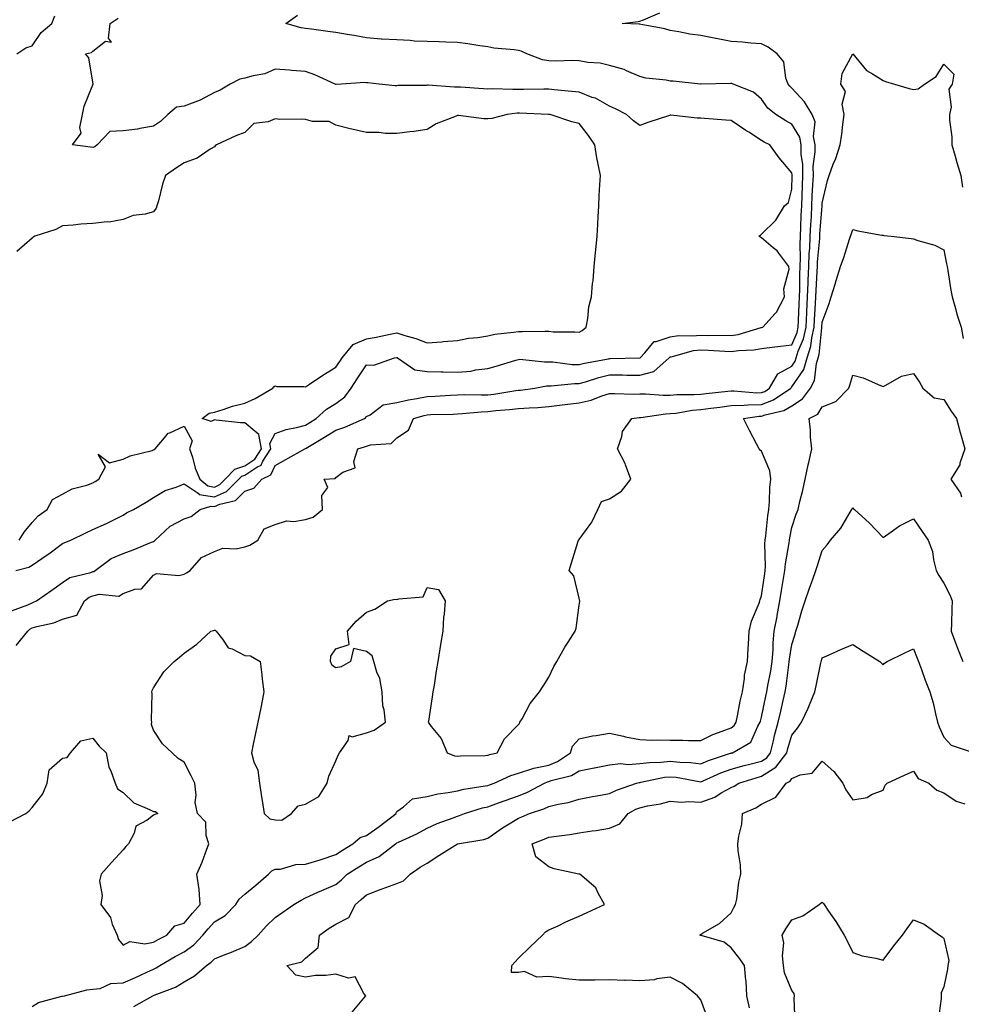
# Model space of a CAD drawing. Units: inches. Extents: x 913043 to 915683, y 7247738 to 7250378.
# Drawn here: x 913204 to 913514, y 7249659 to 7249983 of the extents above; entities that cross this region are included whole.
import ezdxf

# ---------------------------------------------------------------- set-up
doc = ezdxf.new("R2010")
doc.units = ezdxf.units.IN
doc.header["$MEASUREMENT"] = 0
doc.layers.add('Contour_91307247', color=7, linetype='Continuous', true_color=0x64161f)

msp = doc.modelspace()

# ---------------------------------------------------------------- linework, layer by layer
at = {"layer": 'Contour_91307247'}
for points in [[(913202.81, 7249777.16, 3277), (913206.69, 7249781.92, 3277), (913207.34, 7249782.63, 3277), (913208.05, 7249783, 3277), (913209.64, 7249783.5, 3277), (913215.26, 7249784.7, 3277), (913218.05, 7249785.89, 3277), (913222.78, 7249787.19, 3277), (913225.28, 7249791.92, 3277), (913226.87, 7249793.1, 3277), (913228.05, 7249793.56, 3277), (913230.19, 7249794.06, 3277), (913236.56, 7249793.41, 3277), (913238.05, 7249794.3, 3277), (913241.86, 7249795.73, 3277), (913244.09, 7249795.88, 3277), (913248.05, 7249800.34, 3277), (913249.02, 7249800.95, 3277), (913256.4, 7249800.27, 3277), (913258.05, 7249800.67, 3277), (913258.9, 7249801.07, 3277), (913260.05, 7249801.92, 3277), (913263.79, 7249806.18, 3277), (913268.05, 7249808.13, 3277), (913270.77, 7249809.2, 3277), (913275.2, 7249809.07, 3277), (913278.05, 7249809.66, 3277), (913279.7, 7249810.27, 3277), (913282.39, 7249811.92, 3277), (913284.41, 7249815.55, 3277), (913288.05, 7249817.04, 3277), (913291.79, 7249818.18, 3277), (913294.14, 7249818, 3277), (913298.05, 7249818.67, 3277), (913300.55, 7249819.41, 3277), (913303.59, 7249821.92, 3277), (913303.39, 7249826.58, 3277), (913305.33, 7249829.21, 3277), (913304.15, 7249831.92, 3277), (913307.82, 7249832.15, 3277), (913308.05, 7249832.54, 3277), (913310.31, 7249834.19, 3277), (913314.32, 7249835.65, 3277), (913313.89, 7249837.77, 3277), (913315.26, 7249841.92, 3277), (913317.44, 7249842.53, 3277), (913318.05, 7249842.77, 3277), (913319.39, 7249843.26, 3277), (913326.25, 7249843.72, 3277), (913328.05, 7249845.54, 3277), (913331.9, 7249848.07, 3277), (913333.53, 7249851.92, 3277), (913337.04, 7249852.93, 3277), (913338.05, 7249853.13, 3277), (913339.31, 7249853.18, 3277), (913346.59, 7249853.38, 3277), (913348.05, 7249853.44, 3277), (913349.64, 7249853.5, 3277), (913355.85, 7249854.12, 3277), (913358.05, 7249854.2, 3277), (913360.62, 7249854.49, 3277), (913365.15, 7249854.82, 3277), (913368.05, 7249855.17, 3277), (913371.57, 7249855.44, 3277), (913374.47, 7249855.5, 3277), (913378.05, 7249855.81, 3277), (913382.5, 7249856.37, 3277), (913383.46, 7249856.52, 3277), (913388.05, 7249857.07, 3277), (913392.05, 7249857.92, 3277), (913395.48, 7249859.34, 3277), (913398.05, 7249860.11, 3277), (913399.79, 7249860.17, 3277), (913406.03, 7249859.91, 3277), (913408.05, 7249859.97, 3277), (913409.93, 7249860.05, 3277), (913415.66, 7249859.54, 3277), (913418.05, 7249859.61, 3277), (913420.17, 7249859.8, 3277), (913425.9, 7249859.77, 3277), (913428.05, 7249859.94, 3277), (913429.81, 7249860.15, 3277), (913436.99, 7249860.86, 3277), (913438.05, 7249860.98, 3277), (913438.96, 7249861.01, 3277), (913446.52, 7249860.39, 3277), (913448.05, 7249860.43, 3277), (913449.13, 7249860.84, 3277), (913450.73, 7249861.92, 3277), (913453.37, 7249866.6, 3277), (913458.05, 7249869.18, 3277), (913459.15, 7249870.82, 3277), (913459.49, 7249871.92, 3277), (913460.14, 7249874.02, 3277), (913461.88, 7249878.08, 3277), (913462.75, 7249881.92, 3277), (913462.97, 7249886.84, 3277), (913462.98, 7249887, 3277), (913463.21, 7249891.92, 3277), (913463.4, 7249896.58, 3277), (913463.44, 7249897.31, 3277), (913463.64, 7249901.92, 3277), (913463.77, 7249906.2, 3277), (913463.93, 7249907.8, 3277), (913464.08, 7249911.92, 3277), (913464.26, 7249915.71, 3277), (913464.46, 7249918.33, 3277), (913464.64, 7249921.92, 3277), (913464.77, 7249925.2, 3277), (913464.98, 7249928.85, 3277), (913465.11, 7249931.92, 3277), (913465.1, 7249934.88, 3277), (913465.75, 7249939.62, 3277), (913465.73, 7249941.92, 3277), (913465.2, 7249944.76, 3277), (913465.67, 7249949.54, 3277), (913464.77, 7249951.92, 3277), (913462.2, 7249956.07, 3277), (913458.05, 7249960.59, 3277), (913457.34, 7249961.22, 3277), (913456.8, 7249961.92, 3277), (913456.07, 7249963.9, 3277), (913455.37, 7249969.23, 3277), (913453.19, 7249971.92, 3277), (913450.27, 7249974.14, 3277), (913448.05, 7249975.16, 3277), (913444.52, 7249975.45, 3277), (913441.84, 7249975.71, 3277), (913438.05, 7249976.01, 3277), (913433.08, 7249976.95, 3277), (913433.01, 7249976.97, 3277), (913428.05, 7249977.89, 3277), (913424.5, 7249978.37, 3277), (913420.8, 7249979.18, 3277), (913418.05, 7249979.61, 3277), (913416.26, 7249980.13, 3277), (913408.42, 7249981.55, 3277), (913408.05, 7249981.65, 3277), (913407.8, 7249981.67, 3277), (913402.26, 7249981.92, 3277), (913407.46, 7249982.51, 3277), (913408.05, 7249982.62, 3277), (913409.25, 7249983.12, 3277), (913414.61, 7249985.36, 3277)], [(913201.31, 7249788.66, 3278), (913206.7, 7249790.56, 3278), (913208.05, 7249791.28, 3278), (913208.54, 7249791.43, 3278), (913209.49, 7249791.92, 3278), (913214.52, 7249795.45, 3278), (913218.05, 7249797.98, 3278), (913220.43, 7249799.54, 3278), (913227.37, 7249801.24, 3278), (913228.05, 7249801.51, 3278), (913228.39, 7249801.59, 3278), (913228.82, 7249801.92, 3278), (913234.12, 7249805.86, 3278), (913238.05, 7249807.52, 3278), (913241.3, 7249808.68, 3278), (913247.33, 7249811.21, 3278), (913248.05, 7249811.48, 3278), (913248.36, 7249811.61, 3278), (913248.56, 7249811.92, 3278), (913253.54, 7249816.42, 3278), (913258.05, 7249818.93, 3278), (913260.35, 7249819.63, 3278), (913263.39, 7249821.92, 3278), (913266.87, 7249823.1, 3278), (913268.05, 7249822.91, 3278), (913269.84, 7249823.71, 3278), (913275.01, 7249824.97, 3278), (913278.05, 7249827.97, 3278), (913280.99, 7249828.97, 3278), (913283.66, 7249831.92, 3278), (913286.64, 7249833.33, 3278), (913288.05, 7249836.46, 3278), (913291.55, 7249838.42, 3278), (913297.82, 7249841.92, 3278), (913297.98, 7249842, 3278), (913298.05, 7249842.02, 3278), (913298.29, 7249842.16, 3278), (913304.27, 7249845.71, 3278), (913308.05, 7249848.04, 3278), (913310.96, 7249849.01, 3278), (913317.45, 7249851.92, 3278), (913317.81, 7249852.15, 3278), (913318.05, 7249852.52, 3278), (913319.27, 7249853.14, 3278), (913323.61, 7249856.36, 3278), (913328.05, 7249857.16, 3278), (913331.91, 7249858.06, 3278), (913334.6, 7249858.47, 3278), (913338.05, 7249859.18, 3278), (913340.68, 7249859.28, 3278), (913345.71, 7249859.58, 3278), (913348.05, 7249859.68, 3278), (913350.2, 7249859.77, 3278), (913355.77, 7249859.64, 3278), (913358.05, 7249859.73, 3278), (913360.02, 7249859.95, 3278), (913367.24, 7249861.11, 3278), (913368.05, 7249861.21, 3278), (913368.71, 7249861.26, 3278), (913373.51, 7249861.92, 3278), (913377.31, 7249862.66, 3278), (913378.05, 7249862.69, 3278), (913378.81, 7249862.68, 3278), (913386.5, 7249863.47, 3278), (913388.05, 7249863.45, 3278), (913390.15, 7249864.02, 3278), (913394.54, 7249865.43, 3278), (913398.05, 7249866.26, 3278), (913402.36, 7249866.23, 3278), (913403.78, 7249866.19, 3278), (913408.05, 7249866.17, 3278), (913412.61, 7249867.36, 3278), (913417.65, 7249871.92, 3278), (913417.84, 7249872.13, 3278), (913418.05, 7249872.19, 3278), (913418.37, 7249872.24, 3278), (913425.71, 7249874.26, 3278), (913428.05, 7249874.51, 3278), (913430.56, 7249874.43, 3278), (913435.94, 7249874.03, 3278), (913438.05, 7249873.96, 3278), (913440.44, 7249874.31, 3278), (913445.5, 7249874.47, 3278), (913448.05, 7249874.97, 3278), (913451.53, 7249875.4, 3278), (913454.27, 7249875.71, 3278), (913458.05, 7249876.2, 3278), (913459.76, 7249880.21, 3278), (913460.15, 7249881.92, 3278), (913460.25, 7249884.12, 3278), (913460.4, 7249889.57, 3278), (913460.52, 7249891.92, 3278), (913460.62, 7249894.49, 3278), (913460.71, 7249899.26, 3278), (913460.82, 7249901.92, 3278), (913460.91, 7249904.78, 3278), (913460.8, 7249909.18, 3278), (913460.9, 7249911.92, 3278), (913461.04, 7249914.91, 3278), (913461.12, 7249918.84, 3278), (913461.28, 7249921.92, 3278), (913461.41, 7249925.29, 3278), (913461.49, 7249928.47, 3278), (913461.64, 7249931.92, 3278), (913461.62, 7249935.48, 3278), (913461.11, 7249938.86, 3278), (913461.08, 7249941.92, 3278), (913460.61, 7249944.48, 3278), (913458.05, 7249948.8, 3278), (913456.02, 7249949.9, 3278), (913452.71, 7249951.92, 3278), (913450.18, 7249954.06, 3278), (913448.05, 7249957.04, 3278), (913445.39, 7249959.26, 3278), (913438.72, 7249961.92, 3278), (913438.25, 7249962.12, 3278), (913438.05, 7249962.15, 3278), (913437.8, 7249962.17, 3278), (913428.07, 7249961.94, 3278), (913428.05, 7249961.94, 3278), (913428.03, 7249961.95, 3278), (913419.01, 7249962.88, 3278), (913418.05, 7249962.96, 3278), (913416.72, 7249963.25, 3278), (913410.01, 7249963.88, 3278), (913408.05, 7249964.48, 3278), (913403.67, 7249966.3, 3278), (913402.86, 7249966.72, 3278), (913398.05, 7249968.06, 3278), (913394.95, 7249968.81, 3278), (913390.86, 7249969.11, 3278), (913388.05, 7249969.63, 3278), (913385.85, 7249969.72, 3278), (913380.46, 7249969.51, 3278), (913378.05, 7249969.6, 3278), (913376.03, 7249969.9, 3278), (913370.84, 7249971.92, 3278), (913368.93, 7249972.8, 3278), (913368.05, 7249973.03, 3278), (913366.69, 7249973.28, 3278), (913359.95, 7249973.81, 3278), (913358.05, 7249974.25, 3278), (913355.38, 7249974.59, 3278), (913351.38, 7249975.25, 3278), (913348.05, 7249975.62, 3278), (913344.23, 7249975.74, 3278), (913341.95, 7249975.83, 3278), (913338.05, 7249975.93, 3278), (913333.85, 7249976.13, 3278), (913332.47, 7249976.34, 3278), (913328.05, 7249976.49, 3278), (913323.18, 7249976.78, 3278), (913322.91, 7249976.77, 3278), (913318.05, 7249977.13, 3278), (913314.08, 7249977.95, 3278), (913311.72, 7249978.26, 3278), (913308.05, 7249978.91, 3278), (913305.42, 7249979.29, 3278), (913299.95, 7249980.02, 3278), (913298.05, 7249980.29, 3278), (913296.59, 7249980.46, 3278), (913291.5, 7249981.92, 3278), (913295.34, 7249984.63, 3278)], [(913202.67, 7249801.92, 3279), (913206.95, 7249803.02, 3279), (913208.05, 7249803.62, 3279), (913212.98, 7249806.99, 3279), (913213.54, 7249807.41, 3279), (913218.05, 7249810.78, 3279), (913218.88, 7249811.09, 3279), (913220.76, 7249811.92, 3279), (913225.71, 7249814.26, 3279), (913228.05, 7249815.38, 3279), (913232.6, 7249817.37, 3279), (913234.51, 7249818.38, 3279), (913238.05, 7249820.14, 3279), (913239.15, 7249820.83, 3279), (913241.47, 7249821.92, 3279), (913245.63, 7249824.33, 3279), (913248.05, 7249825.89, 3279), (913251.8, 7249828.16, 3279), (913255.45, 7249829.32, 3279), (913258.05, 7249830.42, 3279), (913262.66, 7249827.31, 3279), (913263.08, 7249826.95, 3279), (913268.05, 7249826.12, 3279), (913272.05, 7249827.92, 3279), (913276.07, 7249831.92, 3279), (913277.04, 7249832.94, 3279), (913278.05, 7249833.29, 3279), (913282.03, 7249835.9, 3279), (913283.42, 7249836.56, 3279), (913284.01, 7249837.88, 3279), (913286.6, 7249841.92, 3279), (913286.29, 7249843.69, 3279), (913288.05, 7249846.94, 3279), (913291.65, 7249848.32, 3279), (913295.04, 7249848.9, 3279), (913298.05, 7249849.75, 3279), (913299.4, 7249850.56, 3279), (913301.58, 7249851.92, 3279), (913304.95, 7249855.02, 3279), (913308.05, 7249856.87, 3279), (913310.94, 7249859.04, 3279), (913313.08, 7249861.92, 3279), (913315.05, 7249864.92, 3279), (913318.05, 7249869.52, 3279), (913320.51, 7249869.47, 3279), (913327.32, 7249871.92, 3279), (913327.96, 7249872.01, 3279), (913328.05, 7249872.03, 3279), (913328.13, 7249872, 3279), (913328.33, 7249871.92, 3279), (913334, 7249867.87, 3279), (913338.05, 7249867.41, 3279), (913342.66, 7249867.3, 3279), (913343.35, 7249867.22, 3279), (913348.05, 7249867.13, 3279), (913352.44, 7249867.53, 3279), (913354.02, 7249867.89, 3279), (913358.05, 7249868.35, 3279), (913360.8, 7249869.17, 3279), (913367.26, 7249871.13, 3279), (913368.05, 7249871.37, 3279), (913368.57, 7249871.4, 3279), (913376.66, 7249870.53, 3279), (913378.05, 7249870.58, 3279), (913379.41, 7249870.55, 3279), (913385.81, 7249869.67, 3279), (913388.05, 7249869.64, 3279), (913389.84, 7249870.13, 3279), (913397.72, 7249871.59, 3279), (913398.05, 7249871.67, 3279), (913398.3, 7249871.67, 3279), (913407.97, 7249871.84, 3279), (913408.05, 7249871.84, 3279), (913408.11, 7249871.86, 3279), (913408.18, 7249871.92, 3279), (913409.64, 7249873.51, 3279), (913412.73, 7249877.24, 3279), (913413.35, 7249877.21, 3279), (913418.05, 7249878.8, 3279), (913420.77, 7249879.2, 3279), (913425.19, 7249879.06, 3279), (913428.05, 7249879.36, 3279), (913430.69, 7249879.27, 3279), (913435.43, 7249879.3, 3279), (913438.05, 7249879.21, 3279), (913440.41, 7249879.56, 3279), (913447.98, 7249881.84, 3279), (913448.05, 7249881.86, 3279), (913448.1, 7249881.86, 3279), (913448.49, 7249881.92, 3279), (913452.55, 7249886.42, 3279), (913453.03, 7249886.94, 3279), (913455.63, 7249891.92, 3279), (913455.41, 7249894.56, 3279), (913457.17, 7249901.04, 3279), (913457.01, 7249901.92, 3279), (913453.71, 7249906.27, 3279), (913453.16, 7249907.04, 3279), (913451.89, 7249908.08, 3279), (913448.05, 7249911.37, 3279), (913447.7, 7249911.58, 3279), (913447.17, 7249911.92, 3279), (913447.75, 7249912.21, 3279), (913448.05, 7249912.53, 3279), (913452.8, 7249917.16, 3279), (913455.65, 7249921.92, 3279), (913456.94, 7249923.02, 3279), (913458.05, 7249927.39, 3279), (913458.16, 7249931.81, 3279), (913458.16, 7249932.04, 3279), (913458.05, 7249932.79, 3279), (913453.82, 7249937.69, 3279), (913450.74, 7249941.92, 3279), (913448.97, 7249942.85, 3279), (913448.05, 7249943.39, 3279), (913443.89, 7249946.08, 3279), (913442.86, 7249946.73, 3279), (913438.05, 7249950, 3279), (913436.27, 7249950.13, 3279), (913429.3, 7249950.67, 3279), (913428.05, 7249950.78, 3279), (913426.83, 7249950.71, 3279), (913418.23, 7249951.73, 3279), (913418.05, 7249951.72, 3279), (913417.74, 7249951.61, 3279), (913410.62, 7249949.35, 3279), (913408.05, 7249948.29, 3279), (913405.98, 7249949.85, 3279), (913403.6, 7249951.92, 3279), (913399.99, 7249953.85, 3279), (913398.05, 7249954.7, 3279), (913393.43, 7249957.29, 3279), (913392.38, 7249957.58, 3279), (913388.05, 7249959.27, 3279), (913385.68, 7249959.55, 3279), (913379.87, 7249960.1, 3279), (913378.05, 7249960.31, 3279), (913376.45, 7249960.33, 3279), (913369.76, 7249960.21, 3279), (913368.05, 7249960.22, 3279), (913366.28, 7249960.15, 3279), (913359.57, 7249960.4, 3279), (913358.05, 7249960.32, 3279), (913356.56, 7249960.43, 3279), (913349.07, 7249960.9, 3279), (913348.05, 7249960.97, 3279), (913347.06, 7249960.92, 3279), (913338.39, 7249961.58, 3279), (913338.05, 7249961.56, 3279), (913337.67, 7249961.54, 3279), (913328.53, 7249961.44, 3279), (913328.05, 7249961.41, 3279), (913327.54, 7249961.4, 3279), (913322.24, 7249961.92, 3279), (913318.48, 7249962.36, 3279), (913318.05, 7249962.37, 3279), (913317.53, 7249962.44, 3279), (913309.82, 7249961.92, 3279), (913308.13, 7249961.84, 3279), (913308.05, 7249961.84, 3279), (913307.98, 7249961.85, 3279), (913307.75, 7249961.92, 3279), (913301.14, 7249965.01, 3279), (913298.05, 7249966.11, 3279), (913293.53, 7249966.44, 3279), (913292.71, 7249966.58, 3279), (913288.05, 7249966.86, 3279), (913284.64, 7249965.33, 3279), (913280.84, 7249964.71, 3279), (913278.05, 7249963.86, 3279), (913276.43, 7249963.53, 3279), (913273.19, 7249961.92, 3279), (913269.99, 7249959.98, 3279), (913268.05, 7249959.21, 3279), (913263.36, 7249956.61, 3279), (913262.51, 7249956.38, 3279), (913258.05, 7249954.66, 3279), (913255.62, 7249954.35, 3279), (913252.73, 7249951.92, 3279), (913250.33, 7249949.64, 3279), (913248.05, 7249948.06, 3279), (913243.49, 7249947.36, 3279), (913242.79, 7249947.17, 3279), (913238.05, 7249946.62, 3279), (913233.68, 7249946.3, 3279), (913229.47, 7249941.92, 3279), (913228.67, 7249941.3, 3279), (913228.05, 7249941.13, 3279), (913227.29, 7249941.17, 3279), (913221.32, 7249941.92, 3279), (913224.16, 7249945.82, 3279), (913223.76, 7249947.63, 3279), (913224.69, 7249951.92, 3279), (913225.23, 7249954.74, 3279), (913228.05, 7249961.75, 3279), (913228.1, 7249961.87, 3279), (913228.13, 7249961.92, 3279), (913228.19, 7249962.06, 3279), (913228.05, 7249962.6, 3279), (913226.73, 7249970.6, 3279), (913225.61, 7249971.92, 3279), (913227.66, 7249972.3, 3279), (913228.05, 7249972.78, 3279), (913232.19, 7249976.06, 3279), (913234.17, 7249975.8, 3279), (913233.17, 7249977.05, 3279), (913233.72, 7249981.92, 3279), (913236.36, 7249983.61, 3279)], [(913203.09, 7249971.92, 3280), (913206.06, 7249973.91, 3280), (913208.05, 7249974.51, 3280), (913211.04, 7249978.93, 3280), (913214.6, 7249981.92, 3280), (913215.54, 7249984.43, 3280)], [(913200.75, 7249719.22, 3276), (913206.04, 7249721.92, 3276), (913207.14, 7249722.84, 3276), (913208.05, 7249723.86, 3276), (913211.58, 7249728.38, 3276), (913213.01, 7249731.92, 3276), (913213.68, 7249736.29, 3276), (913218.05, 7249740.12, 3276), (913219.59, 7249740.38, 3276), (913220.74, 7249741.92, 3276), (913224.08, 7249745.88, 3276), (913228.05, 7249746.73, 3276), (913230.16, 7249744.04, 3276), (913232.4, 7249741.92, 3276), (913233.35, 7249737.21, 3276), (913234, 7249735.96, 3276), (913235.44, 7249731.92, 3276), (913236.2, 7249730.07, 3276), (913238.05, 7249728.82, 3276), (913241.57, 7249725.45, 3276), (913246.69, 7249723.28, 3276), (913248.05, 7249722.54, 3276), (913248.66, 7249722.53, 3276), (913249.49, 7249721.92, 3276), (913248.41, 7249721.56, 3276), (913248.05, 7249721.32, 3276), (913245.88, 7249719.75, 3276), (913242.2, 7249717.77, 3276), (913241.63, 7249715.49, 3276), (913239.77, 7249711.92, 3276), (913238.95, 7249711.01, 3276), (913238.05, 7249710.01, 3276), (913234.16, 7249705.81, 3276), (913230.78, 7249701.92, 3276), (913230.2, 7249699.76, 3276), (913231.07, 7249694.94, 3276), (913230.68, 7249691.92, 3276), (913233.81, 7249687.68, 3276), (913234.44, 7249685.53, 3276), (913236.02, 7249681.92, 3276), (913236.53, 7249680.4, 3276), (913238.05, 7249678.63, 3276), (913240.21, 7249679.76, 3276), (913245.17, 7249679.04, 3276), (913248.05, 7249679.63, 3276), (913249.51, 7249680.46, 3276), (913252.36, 7249681.92, 3276), (913255, 7249684.97, 3276), (913258.05, 7249685.82, 3276), (913260.83, 7249689.14, 3276), (913263.32, 7249691.92, 3276), (913263.06, 7249696.91, 3276), (913263.07, 7249696.94, 3276), (913262.32, 7249701.92, 3276), (913264.05, 7249705.92, 3276), (913265.1, 7249708.97, 3276), (913266.23, 7249711.92, 3276), (913265.3, 7249714.66, 3276), (913265.2, 7249719.07, 3276), (913262.5, 7249721.92, 3276), (913261.67, 7249725.53, 3276), (913262.04, 7249727.94, 3276), (913261.57, 7249731.92, 3276), (913260.39, 7249734.26, 3276), (913258.05, 7249738.81, 3276), (913256.15, 7249740.02, 3276), (913254.13, 7249741.92, 3276), (913250.92, 7249744.79, 3276), (913248.05, 7249749.38, 3276), (913247.3, 7249751.17, 3276), (913247.45, 7249751.92, 3276), (913247.37, 7249752.6, 3276), (913247.58, 7249761.44, 3276), (913247.49, 7249761.92, 3276), (913247.58, 7249762.39, 3276), (913248.05, 7249763.31, 3276), (913251.43, 7249768.54, 3276), (913254.76, 7249771.92, 3276), (913256.61, 7249773.36, 3276), (913258.05, 7249774.66, 3276), (913262.3, 7249777.66, 3276), (913266.85, 7249781.92, 3276), (913267.8, 7249782.17, 3276), (913268.05, 7249782.24, 3276), (913268.34, 7249782.21, 3276), (913268.59, 7249781.92, 3276), (913270.71, 7249779.26, 3276), (913272.59, 7249776.46, 3276), (913273.91, 7249776.06, 3276), (913278.05, 7249773.87, 3276), (913279.93, 7249773.8, 3276), (913283.07, 7249771.92, 3276), (913283.7, 7249767.56, 3276), (913283.8, 7249766.17, 3276), (913284.35, 7249761.92, 3276), (913283.4, 7249757.27, 3276), (913283.28, 7249756.69, 3276), (913282.3, 7249751.92, 3276), (913281.59, 7249748.38, 3276), (913280.84, 7249744.71, 3276), (913280.27, 7249741.92, 3276), (913281.02, 7249738.95, 3276), (913282.33, 7249736.2, 3276), (913282.91, 7249731.92, 3276), (913283.57, 7249727.44, 3276), (913283.75, 7249726.22, 3276), (913284.37, 7249721.92, 3276), (913286.31, 7249720.17, 3276), (913288.05, 7249719.8, 3276), (913290.24, 7249719.73, 3276), (913293.44, 7249721.92, 3276), (913295.57, 7249724.39, 3276), (913298.05, 7249724.99, 3276), (913302.42, 7249727.55, 3276), (913305.19, 7249731.92, 3276), (913305.73, 7249734.24, 3276), (913308.05, 7249739.21, 3276), (913308.82, 7249741.15, 3276), (913309.23, 7249741.92, 3276), (913312.09, 7249745.96, 3276), (913312.41, 7249747.56, 3276), (913313.34, 7249747.2, 3276), (913318.05, 7249748.48, 3276), (913320.6, 7249749.37, 3276), (913324.31, 7249751.92, 3276), (913323.94, 7249756.02, 3276), (913323.47, 7249757.34, 3276), (913323.26, 7249761.92, 3276), (913322.44, 7249766.3, 3276), (913321.48, 7249768.48, 3276), (913320.5, 7249771.92, 3276), (913319.92, 7249773.79, 3276), (913318.05, 7249775.22, 3276), (913313.79, 7249776.18, 3276), (913312.84, 7249771.92, 3276), (913309.81, 7249770.16, 3276), (913308.05, 7249769.8, 3276), (913306.74, 7249770.61, 3276), (913306.2, 7249771.92, 3276), (913306.33, 7249773.64, 3276), (913308.05, 7249776.14, 3276), (913312.44, 7249777.53, 3276), (913311.89, 7249781.92, 3276), (913314.74, 7249785.23, 3276), (913318.05, 7249788.21, 3276), (913320.79, 7249789.18, 3276), (913324.95, 7249791.92, 3276), (913327.56, 7249792.41, 3276), (913328.05, 7249792.3, 3276), (913328.74, 7249792.61, 3276), (913336.73, 7249793.24, 3276), (913338.05, 7249796.28, 3276), (913341.8, 7249795.67, 3276), (913343.98, 7249791.92, 3276), (913343.65, 7249787.53, 3276), (913343.46, 7249786.5, 3276), (913343.16, 7249781.92, 3276), (913342.43, 7249777.54, 3276), (913342.21, 7249776.07, 3276), (913341.55, 7249771.92, 3276), (913341.06, 7249768.91, 3276), (913340.32, 7249764.19, 3276), (913339.96, 7249761.92, 3276), (913339.7, 7249760.27, 3276), (913338.45, 7249752.32, 3276), (913338.39, 7249751.92, 3276), (913339.42, 7249750.55, 3276), (913342.7, 7249746.57, 3276), (913344.66, 7249741.92, 3276), (913347.01, 7249740.88, 3276), (913348.05, 7249740.79, 3276), (913349.05, 7249740.92, 3276), (913357.17, 7249741.03, 3276), (913358.05, 7249741.13, 3276), (913358.62, 7249741.35, 3276), (913361.1, 7249741.92, 3276), (913363.5, 7249746.47, 3276), (913368.05, 7249751.24, 3276), (913368.41, 7249751.56, 3276), (913368.54, 7249751.92, 3276), (913369.26, 7249753.12, 3276), (913371.9, 7249758.07, 3276), (913374.97, 7249761.92, 3276), (913376.17, 7249763.8, 3276), (913378.05, 7249766.77, 3276), (913379.72, 7249770.25, 3276), (913380.67, 7249771.92, 3276), (913383.33, 7249776.64, 3276), (913384.46, 7249778.33, 3276), (913386.76, 7249781.92, 3276), (913387.1, 7249782.87, 3276), (913388.05, 7249790.5, 3276), (913388.23, 7249791.74, 3276), (913388.24, 7249791.92, 3276), (913388.22, 7249792.09, 3276), (913388.05, 7249792.74, 3276), (913386.25, 7249800.12, 3276), (913384.74, 7249801.92, 3276), (913385.55, 7249804.42, 3276), (913387.68, 7249811.55, 3276), (913387.8, 7249811.92, 3276), (913387.91, 7249812.07, 3276), (913388.05, 7249812.1, 3276), (913392.19, 7249817.79, 3276), (913394.17, 7249821.92, 3276), (913395.37, 7249824.6, 3276), (913398.05, 7249825.51, 3276), (913402.03, 7249827.94, 3276), (913405.02, 7249831.92, 3276), (913403.3, 7249836.68, 3276), (913403.2, 7249837.08, 3276), (913400.65, 7249841.92, 3276), (913402.11, 7249845.98, 3276), (913402.37, 7249847.6, 3276), (913405.36, 7249851.92, 3276), (913407.79, 7249852.18, 3276), (913408.05, 7249852.19, 3276), (913408.33, 7249852.2, 3276), (913416.48, 7249853.49, 3276), (913418.05, 7249853.54, 3276), (913419.83, 7249853.71, 3276), (913425.32, 7249854.64, 3276), (913428.05, 7249854.86, 3276), (913431.4, 7249855.27, 3276), (913434.29, 7249855.68, 3276), (913438.05, 7249856.13, 3276), (913442.4, 7249856.28, 3276), (913443.54, 7249856.43, 3276), (913448.05, 7249856.55, 3276), (913451.96, 7249858.01, 3276), (913457.69, 7249861.92, 3276), (913457.82, 7249862.15, 3276), (913458.05, 7249862.28, 3276), (913461.93, 7249868.04, 3276), (913463.11, 7249871.92, 3276), (913464.29, 7249875.68, 3276), (913464.56, 7249878.43, 3276), (913465.34, 7249881.92, 3276), (913465.46, 7249884.51, 3276), (913465.79, 7249889.66, 3276), (913465.9, 7249891.92, 3276), (913465.98, 7249893.98, 3276), (913466.38, 7249900.25, 3276), (913466.45, 7249901.92, 3276), (913466.5, 7249903.47, 3276), (913467.23, 7249911.1, 3276), (913467.26, 7249911.92, 3276), (913467.29, 7249912.67, 3276), (913468, 7249921.87, 3276), (913468, 7249921.92, 3276), (913468, 7249921.97, 3276), (913468.05, 7249922.79, 3276), (913469.75, 7249930.22, 3276), (913470.29, 7249931.92, 3276), (913471.68, 7249935.55, 3276), (913472.53, 7249937.44, 3276), (913473.92, 7249941.92, 3276), (913474.46, 7249945.5, 3276), (913474.83, 7249948.7, 3276), (913475.29, 7249951.92, 3276), (913474.64, 7249955.33, 3276), (913475.64, 7249959.51, 3276), (913474.16, 7249961.92, 3276), (913474.56, 7249965.41, 3276), (913478.05, 7249971.92, 3276), (913482.6, 7249966.47, 3276), (913484.6, 7249965.37, 3276), (913488.05, 7249963.12, 3276), (913488.89, 7249962.77, 3276), (913491.8, 7249961.92, 3276), (913496.59, 7249960.46, 3276), (913498.05, 7249960.14, 3276), (913499.59, 7249960.39, 3276), (913501.66, 7249961.92, 3276), (913505.56, 7249964.41, 3276), (913508.05, 7249968.46, 3276), (913511.34, 7249965.21, 3276), (913510.82, 7249961.92, 3276), (913509.66, 7249960.31, 3276), (913510.5, 7249954.37, 3276), (913509.91, 7249951.92, 3276), (913509.94, 7249950.03, 3276), (913510.68, 7249944.55, 3276), (913510.72, 7249941.92, 3276), (913511.79, 7249938.18, 3276), (913512.33, 7249936.2, 3276), (913513.62, 7249931.92, 3276), (913514.16, 7249928.03, 3276)], [(913203.85, 7249811.92, 3280), (913205.45, 7249814.52, 3280), (913208.05, 7249817.65, 3280), (913210.12, 7249819.86, 3280), (913213.05, 7249821.92, 3280), (913214.76, 7249825.2, 3280), (913218.05, 7249826.97, 3280), (913221.23, 7249828.74, 3280), (913226.08, 7249829.95, 3280), (913228.05, 7249830.68, 3280), (913228.82, 7249831.15, 3280), (913230, 7249831.92, 3280), (913232.18, 7249836.05, 3280), (913229.85, 7249840.12, 3280), (913233.49, 7249837.36, 3280), (913238.05, 7249838.47, 3280), (913240.31, 7249839.66, 3280), (913247.53, 7249841.4, 3280), (913248.05, 7249841.59, 3280), (913248.27, 7249841.7, 3280), (913248.58, 7249841.92, 3280), (913251.62, 7249845.49, 3280), (913252.84, 7249847.13, 3280), (913253.35, 7249847.22, 3280), (913258.05, 7249849.35, 3280), (913260.72, 7249844.59, 3280), (913259.91, 7249841.92, 3280), (913260.83, 7249839.14, 3280), (913261.69, 7249835.55, 3280), (913263.3, 7249831.92, 3280), (913265.84, 7249829.71, 3280), (913268.05, 7249829.34, 3280), (913269.83, 7249830.14, 3280), (913271.62, 7249831.92, 3280), (913274.76, 7249835.21, 3280), (913278.05, 7249836.35, 3280), (913281.4, 7249838.56, 3280), (913283.56, 7249841.92, 3280), (913282.72, 7249846.59, 3280), (913278.05, 7249850.45, 3280), (913276.65, 7249850.52, 3280), (913268.59, 7249851.38, 3280), (913268.05, 7249851.42, 3280), (913267.01, 7249850.88, 3280), (913264.04, 7249851.92, 3280), (913266.32, 7249853.66, 3280), (913268.05, 7249853.95, 3280), (913270.96, 7249854.83, 3280), (913273.96, 7249856.01, 3280), (913278.05, 7249856.95, 3280), (913281.49, 7249858.47, 3280), (913287.24, 7249861.92, 3280), (913287.6, 7249862.37, 3280), (913288.05, 7249862.67, 3280), (913288.6, 7249862.47, 3280), (913297.48, 7249862.49, 3280), (913298.05, 7249862.37, 3280), (913299.37, 7249863.25, 3280), (913303.76, 7249866.21, 3280), (913308.05, 7249868.8, 3280), (913309.29, 7249870.68, 3280), (913310.1, 7249871.92, 3280), (913313.69, 7249876.28, 3280), (913318.05, 7249878.08, 3280), (913321.31, 7249878.66, 3280), (913325.84, 7249879.7, 3280), (913328.05, 7249880.13, 3280), (913330.71, 7249879.26, 3280), (913334.32, 7249878.19, 3280), (913338.05, 7249876.84, 3280), (913342.88, 7249877.09, 3280), (913343.34, 7249877.21, 3280), (913348.05, 7249877.58, 3280), (913351.62, 7249878.35, 3280), (913354.72, 7249878.59, 3280), (913358.05, 7249879.16, 3280), (913360.33, 7249879.64, 3280), (913366.41, 7249880.28, 3280), (913368.05, 7249880.57, 3280), (913369.46, 7249880.5, 3280), (913376.79, 7249880.66, 3280), (913378.05, 7249880.59, 3280), (913379.52, 7249880.45, 3280), (913386.59, 7249880.46, 3280), (913388.05, 7249880.28, 3280), (913389.09, 7249880.88, 3280), (913390.32, 7249881.92, 3280), (913390.9, 7249884.76, 3280), (913391.28, 7249888.69, 3280), (913392.13, 7249891.92, 3280), (913392.47, 7249896.34, 3280), (913392.7, 7249897.26, 3280), (913392.95, 7249901.92, 3280), (913393.44, 7249906.53, 3280), (913393.5, 7249907.37, 3280), (913393.96, 7249911.92, 3280), (913394.16, 7249915.82, 3280), (913394.34, 7249918.22, 3280), (913394.54, 7249921.92, 3280), (913394.69, 7249925.28, 3280), (913394.9, 7249928.77, 3280), (913395.04, 7249931.92, 3280), (913394.36, 7249935.6, 3280), (913393.84, 7249937.71, 3280), (913393.18, 7249941.92, 3280), (913391.11, 7249944.98, 3280), (913388.05, 7249948.96, 3280), (913385.66, 7249949.53, 3280), (913378.55, 7249951.92, 3280), (913378.11, 7249951.98, 3280), (913378.05, 7249951.99, 3280), (913377.99, 7249951.99, 3280), (913368.48, 7249952.35, 3280), (913368.05, 7249952.35, 3280), (913367.63, 7249952.34, 3280), (913364.34, 7249951.92, 3280), (913359.35, 7249950.62, 3280), (913358.05, 7249950.56, 3280), (913356.68, 7249950.54, 3280), (913348.31, 7249951.67, 3280), (913348.05, 7249951.66, 3280), (913347.56, 7249951.43, 3280), (913341.05, 7249948.92, 3280), (913338.05, 7249947.03, 3280), (913333.62, 7249946.34, 3280), (913332.39, 7249946.27, 3280), (913328.05, 7249945.68, 3280), (913324.29, 7249945.68, 3280), (913322.11, 7249945.98, 3280), (913318.05, 7249945.97, 3280), (913313.26, 7249947.13, 3280), (913312.7, 7249947.27, 3280), (913308.05, 7249948.41, 3280), (913305.83, 7249949.69, 3280), (913300.32, 7249949.64, 3280), (913298.05, 7249950.25, 3280), (913296.56, 7249950.44, 3280), (913289.63, 7249950.34, 3280), (913288.05, 7249950.49, 3280), (913285.69, 7249949.57, 3280), (913281.01, 7249948.96, 3280), (913278.05, 7249945.98, 3280), (913275.06, 7249944.91, 3280), (913268.75, 7249941.92, 3280), (913268.31, 7249941.66, 3280), (913268.05, 7249941.34, 3280), (913266.65, 7249940.52, 3280), (913262.39, 7249937.58, 3280), (913258.05, 7249936.03, 3280), (913255.56, 7249934.41, 3280), (913252.01, 7249931.92, 3280), (913250.97, 7249929, 3280), (913249.63, 7249923.49, 3280), (913249.15, 7249921.92, 3280), (913248.88, 7249921.08, 3280), (913248.05, 7249919.9, 3280), (913245.3, 7249919.17, 3280), (913241.27, 7249918.7, 3280), (913238.05, 7249917.42, 3280), (913233.43, 7249916.54, 3280), (913232.73, 7249916.6, 3280), (913228.05, 7249916.05, 3280), (913224.09, 7249915.88, 3280), (913221.63, 7249915.49, 3280), (913218.05, 7249915.31, 3280), (913215.92, 7249914.05, 3280), (913208.92, 7249911.92, 3280), (913208.39, 7249911.58, 3280), (913208.05, 7249911.22, 3280), (913203.08, 7249906.89, 3280)], [(913208.05, 7249658.41, 3275), (913210.23, 7249659.74, 3275), (913217.89, 7249661.76, 3275), (913218.05, 7249661.82, 3275), (913218.12, 7249661.84, 3275), (913218.7, 7249661.92, 3275), (913226.03, 7249663.94, 3275), (913228.05, 7249664.08, 3275), (913230.47, 7249664.33, 3275), (913233.98, 7249665.99, 3275), (913238.05, 7249666.17, 3275), (913242.07, 7249667.9, 3275), (913245.8, 7249669.66, 3275), (913248.05, 7249670.7, 3275), (913248.89, 7249671.08, 3275), (913250.12, 7249671.92, 3275), (913255.12, 7249674.85, 3275), (913258.05, 7249676.4, 3275), (913261.29, 7249678.69, 3275), (913264.26, 7249681.92, 3275), (913265.99, 7249683.98, 3275), (913268.05, 7249686.27, 3275), (913271.64, 7249688.33, 3275), (913275.05, 7249691.92, 3275), (913276.19, 7249693.78, 3275), (913278.05, 7249695.4, 3275), (913281.64, 7249698.33, 3275), (913285.84, 7249701.92, 3275), (913286.89, 7249703.08, 3275), (913288.05, 7249703.58, 3275), (913289.78, 7249703.65, 3275), (913294.82, 7249705.15, 3275), (913298.05, 7249705.23, 3275), (913302.82, 7249706.69, 3275), (913303.19, 7249706.78, 3275), (913308.05, 7249708.44, 3275), (913310.16, 7249709.81, 3275), (913313.61, 7249711.92, 3275), (913315.96, 7249714.01, 3275), (913318.05, 7249714.72, 3275), (913322.29, 7249717.68, 3275), (913327.85, 7249721.92, 3275), (913327.86, 7249722.11, 3275), (913328.05, 7249722.59, 3275), (913330.24, 7249724.11, 3275), (913333.23, 7249726.74, 3275), (913338.05, 7249727.54, 3275), (913341.57, 7249728.4, 3275), (913344.91, 7249728.78, 3275), (913348.05, 7249729.4, 3275), (913350.07, 7249729.9, 3275), (913357.11, 7249730.98, 3275), (913358.05, 7249731.18, 3275), (913358.59, 7249731.38, 3275), (913360.12, 7249731.92, 3275), (913365.55, 7249734.42, 3275), (913368.05, 7249735.2, 3275), (913372.83, 7249736.71, 3275), (913373.13, 7249736.84, 3275), (913378.05, 7249737.87, 3275), (913380.97, 7249738.99, 3275), (913385.26, 7249741.92, 3275), (913385.92, 7249744.06, 3275), (913388.05, 7249746.45, 3275), (913392.45, 7249747.52, 3275), (913393.7, 7249747.57, 3275), (913398.05, 7249748.35, 3275), (913402.63, 7249747.33, 3275), (913403.29, 7249747.16, 3275), (913408.05, 7249746.22, 3275), (913412.22, 7249746.1, 3275), (913413.82, 7249746.16, 3275), (913418.05, 7249746.04, 3275), (913422.21, 7249746.08, 3275), (913424.03, 7249745.94, 3275), (913428.05, 7249745.98, 3275), (913432.01, 7249747.96, 3275), (913435.11, 7249748.98, 3275), (913438.05, 7249750.15, 3275), (913439.08, 7249750.89, 3275), (913439.71, 7249751.92, 3275), (913440.17, 7249754.04, 3275), (913441.02, 7249758.94, 3275), (913441.76, 7249761.92, 3275), (913442.47, 7249766.34, 3275), (913442.51, 7249767.47, 3275), (913443.48, 7249771.92, 3275), (913443.71, 7249776.26, 3275), (913443.74, 7249777.6, 3275), (913443.94, 7249781.92, 3275), (913444.73, 7249785.24, 3275), (913447.23, 7249791.11, 3275), (913447.5, 7249791.92, 3275), (913447.59, 7249792.38, 3275), (913448.05, 7249793.51, 3275), (913449.1, 7249800.87, 3275), (913449.27, 7249801.92, 3275), (913449.36, 7249803.23, 3275), (913449.15, 7249810.82, 3275), (913449.24, 7249811.92, 3275), (913449.45, 7249813.32, 3275), (913450.09, 7249819.88, 3275), (913450.42, 7249821.92, 3275), (913450.68, 7249824.56, 3275), (913450.76, 7249829.21, 3275), (913451.09, 7249831.92, 3275), (913450.8, 7249834.66, 3275), (913448.05, 7249841.12, 3275), (913447.62, 7249841.49, 3275), (913447.27, 7249841.92, 3275), (913446.43, 7249843.54, 3275), (913444.1, 7249847.96, 3275), (913442.11, 7249851.92, 3275), (913447.32, 7249852.65, 3275), (913448.05, 7249852.67, 3275), (913449.25, 7249853.12, 3275), (913455.41, 7249854.56, 3275), (913458.05, 7249856.11, 3275), (913461.58, 7249858.39, 3275), (913464.16, 7249861.92, 3275), (913465.53, 7249864.44, 3275), (913466.16, 7249870.03, 3275), (913466.74, 7249871.92, 3275), (913467.05, 7249872.92, 3275), (913467.91, 7249881.78, 3275), (913467.94, 7249881.92, 3275), (913467.95, 7249882.02, 3275), (913468.05, 7249883.6, 3275), (913470.26, 7249889.7, 3275), (913470.99, 7249891.92, 3275), (913472.27, 7249896.15, 3275), (913472.65, 7249897.32, 3275), (913473.99, 7249901.92, 3275), (913475.12, 7249904.85, 3275), (913477.01, 7249910.88, 3275), (913477.37, 7249911.92, 3275), (913477.53, 7249912.44, 3275), (913478.05, 7249914.09, 3275), (913479.77, 7249913.64, 3275), (913487.69, 7249912.28, 3275), (913488.05, 7249912.19, 3275), (913488.31, 7249912.18, 3275), (913490.76, 7249911.92, 3275), (913497.24, 7249911.11, 3275), (913498.05, 7249911.02, 3275), (913499.47, 7249910.49, 3275), (913505.05, 7249908.92, 3275), (913508.05, 7249907.45, 3275), (913508.95, 7249902.83, 3275), (913509.13, 7249901.92, 3275), (913509.36, 7249900.61, 3275), (913510.31, 7249894.18, 3275), (913510.74, 7249891.92, 3275), (913511.85, 7249888.12, 3275), (913512.36, 7249886.23, 3275), (913513.71, 7249881.92, 3275), (913514.4, 7249878.28, 3275)], [(913241.52, 7249658.45, 3274), (913247.8, 7249661.92, 3274), (913247.98, 7249662, 3274), (913248.05, 7249662.03, 3274), (913248.25, 7249662.12, 3274), (913255.23, 7249664.73, 3274), (913258.05, 7249666.49, 3274), (913261.48, 7249668.49, 3274), (913265.42, 7249671.92, 3274), (913267.03, 7249672.95, 3274), (913268.05, 7249674.08, 3274), (913271.64, 7249675.51, 3274), (913273.67, 7249676.3, 3274), (913278.05, 7249678.11, 3274), (913280.2, 7249679.77, 3274), (913282.5, 7249681.92, 3274), (913285.1, 7249684.87, 3274), (913288.05, 7249687.64, 3274), (913290.55, 7249689.43, 3274), (913294.16, 7249691.92, 3274), (913296.56, 7249693.4, 3274), (913298.05, 7249694.12, 3274), (913302.12, 7249695.99, 3274), (913303.37, 7249696.6, 3274), (913308.05, 7249698.57, 3274), (913309.83, 7249700.14, 3274), (913311.78, 7249701.92, 3274), (913315.57, 7249704.39, 3274), (913318.05, 7249705.92, 3274), (913322.21, 7249707.76, 3274), (913327.62, 7249711.92, 3274), (913327.87, 7249712.1, 3274), (913328.05, 7249712.22, 3274), (913328.64, 7249712.51, 3274), (913334.7, 7249715.28, 3274), (913338.05, 7249717.05, 3274), (913341.35, 7249718.62, 3274), (913346.63, 7249720.5, 3274), (913348.05, 7249721.08, 3274), (913348.72, 7249721.25, 3274), (913350.34, 7249721.92, 3274), (913356.25, 7249723.73, 3274), (913358.05, 7249724.11, 3274), (913361.51, 7249725.38, 3274), (913363.75, 7249726.22, 3274), (913368.05, 7249727.77, 3274), (913371.03, 7249728.94, 3274), (913376.66, 7249731.92, 3274), (913377.62, 7249732.35, 3274), (913378.05, 7249732.45, 3274), (913378.9, 7249732.77, 3274), (913385.52, 7249734.45, 3274), (913388.05, 7249735.96, 3274), (913393.04, 7249736.93, 3274), (913393.06, 7249736.94, 3274), (913398.05, 7249737.97, 3274), (913401.62, 7249738.35, 3274), (913404.21, 7249738.07, 3274), (913408.05, 7249738.35, 3274), (913411.22, 7249738.75, 3274), (913414.96, 7249738.83, 3274), (913418.05, 7249739.16, 3274), (913421.14, 7249738.83, 3274), (913424.81, 7249738.69, 3274), (913428.05, 7249738.29, 3274), (913430.63, 7249739.33, 3274), (913437.86, 7249741.73, 3274), (913438.05, 7249741.8, 3274), (913438.14, 7249741.83, 3274), (913438.53, 7249741.92, 3274), (913444.53, 7249745.44, 3274), (913446.83, 7249750.71, 3274), (913447.59, 7249751.92, 3274), (913447.67, 7249752.3, 3274), (913448.05, 7249753.61, 3274), (913449.49, 7249760.48, 3274), (913449.82, 7249761.92, 3274), (913450.15, 7249764.03, 3274), (913451.09, 7249768.88, 3274), (913451.55, 7249771.92, 3274), (913451.86, 7249775.74, 3274), (913451.89, 7249778.08, 3274), (913452.26, 7249781.92, 3274), (913453.19, 7249786.78, 3274), (913453.25, 7249787.12, 3274), (913454.12, 7249791.92, 3274), (913454.65, 7249795.32, 3274), (913455.32, 7249799.2, 3274), (913455.76, 7249801.92, 3274), (913455.91, 7249804.07, 3274), (913457.14, 7249811.01, 3274), (913457.21, 7249811.92, 3274), (913457.32, 7249812.64, 3274), (913458.05, 7249816.06, 3274), (913459.5, 7249820.47, 3274), (913460.08, 7249821.92, 3274), (913460.68, 7249824.56, 3274), (913461.68, 7249828.3, 3274), (913462.43, 7249831.92, 3274), (913463.35, 7249836.62, 3274), (913463.59, 7249837.46, 3274), (913464.6, 7249841.92, 3274), (913464.19, 7249845.78, 3274), (913464.19, 7249848.06, 3274), (913463.68, 7249851.92, 3274), (913466.61, 7249853.37, 3274), (913468.05, 7249855.74, 3274), (913472.45, 7249857.52, 3274), (913476.78, 7249861.92, 3274), (913477.15, 7249862.82, 3274), (913478.05, 7249866.15, 3274), (913481.46, 7249865.34, 3274), (913487.21, 7249862.75, 3274), (913488.05, 7249862.48, 3274), (913488.98, 7249862.85, 3274), (913494.12, 7249865.85, 3274), (913498.05, 7249866.7, 3274), (913499.98, 7249863.84, 3274), (913501.16, 7249861.92, 3274), (913504.88, 7249858.75, 3274), (913508.05, 7249858.13, 3274), (913510.44, 7249854.31, 3274), (913512.23, 7249851.92, 3274), (913513.45, 7249847.32, 3274), (913513.74, 7249846.23, 3274), (913514.9, 7249841.92, 3274), (913513.35, 7249837.22, 3274), (913513.29, 7249836.69, 3274), (913510.29, 7249831.92, 3274), (913513.49, 7249827.37, 3274), (913513.81, 7249826.17, 3274)], [(913313.42, 7249656.55, 3273), (913317.26, 7249661.14, 3273), (913317.89, 7249661.92, 3273), (913317.24, 7249662.73, 3273), (913314.31, 7249668.19, 3273), (913312.19, 7249667.78, 3273), (913308.05, 7249669.05, 3273), (913304.76, 7249668.63, 3273), (913301.33, 7249668.64, 3273), (913298.05, 7249668.09, 3273), (913294.85, 7249668.72, 3273), (913291.83, 7249671.92, 3273), (913296.85, 7249673.12, 3273), (913298.05, 7249674.32, 3273), (913302.19, 7249677.78, 3273), (913302.6, 7249681.92, 3273), (913305.82, 7249684.15, 3273), (913308.05, 7249685.47, 3273), (913312.29, 7249687.67, 3273), (913314.45, 7249691.92, 3273), (913316.37, 7249693.61, 3273), (913318.05, 7249695.14, 3273), (913322.96, 7249697.01, 3273), (913323.25, 7249697.12, 3273), (913328.05, 7249698.92, 3273), (913330.25, 7249699.71, 3273), (913332.49, 7249701.92, 3273), (913335.77, 7249704.21, 3273), (913338.05, 7249705.56, 3273), (913341.9, 7249708.07, 3273), (913348.05, 7249711.92, 3273), (913348.05, 7249711.93, 3273), (913356.64, 7249713.33, 3273), (913358.05, 7249713.8, 3273), (913362.8, 7249717.16, 3273), (913363.97, 7249717.85, 3273), (913368.05, 7249720.33, 3273), (913369.19, 7249720.78, 3273), (913371.7, 7249721.92, 3273), (913376.47, 7249723.5, 3273), (913378.05, 7249724.26, 3273), (913381.14, 7249725.01, 3273), (913384.4, 7249725.57, 3273), (913388.05, 7249726.64, 3273), (913392.5, 7249727.47, 3273), (913393.87, 7249727.74, 3273), (913398.05, 7249728.53, 3273), (913400.33, 7249729.64, 3273), (913406.96, 7249731.92, 3273), (913407.82, 7249732.15, 3273), (913408.05, 7249732.16, 3273), (913408.33, 7249732.2, 3273), (913416.14, 7249733.83, 3273), (913418.05, 7249734.03, 3273), (913419.96, 7249733.83, 3273), (913427.54, 7249732.44, 3273), (913428.05, 7249732.37, 3273), (913428.81, 7249732.68, 3273), (913434.72, 7249735.25, 3273), (913438.05, 7249736.47, 3273), (913442.31, 7249737.66, 3273), (913444.25, 7249738.12, 3273), (913448.05, 7249739.12, 3273), (913449.76, 7249740.21, 3273), (913451.04, 7249741.92, 3273), (913452.02, 7249745.88, 3273), (913452.38, 7249747.59, 3273), (913453.55, 7249751.92, 3273), (913454.37, 7249755.6, 3273), (913455.22, 7249759.1, 3273), (913455.88, 7249761.92, 3273), (913456.17, 7249763.8, 3273), (913457.01, 7249770.88, 3273), (913457.16, 7249771.92, 3273), (913457.23, 7249772.74, 3273), (913458.05, 7249777.55, 3273), (913459.1, 7249780.88, 3273), (913459.39, 7249781.92, 3273), (913459.99, 7249783.86, 3273), (913461.35, 7249788.62, 3273), (913462.44, 7249791.92, 3273), (913463.86, 7249796.11, 3273), (913464.8, 7249798.67, 3273), (913465.95, 7249801.92, 3273), (913466.44, 7249803.52, 3273), (913468.05, 7249808.52, 3273), (913469.67, 7249810.3, 3273), (913470.76, 7249811.92, 3273), (913474.11, 7249815.86, 3273), (913477.21, 7249821.08, 3273), (913477.75, 7249821.92, 3273), (913477.84, 7249822.13, 3273), (913478.05, 7249822.46, 3273), (913478.34, 7249822.21, 3273), (913478.7, 7249821.92, 3273), (913483.55, 7249817.42, 3273), (913488.05, 7249812.78, 3273), (913490.74, 7249814.61, 3273), (913493.41, 7249816.56, 3273), (913498.05, 7249818.84, 3273), (913500.86, 7249814.73, 3273), (913502.89, 7249811.92, 3273), (913504.28, 7249808.14, 3273), (913504.6, 7249805.38, 3273), (913505.47, 7249801.92, 3273), (913506.34, 7249800.21, 3273), (913508.05, 7249797.74, 3273), (913510.01, 7249793.88, 3273), (913510.76, 7249791.92, 3273), (913510.65, 7249789.32, 3273), (913510.55, 7249784.43, 3273), (913510.46, 7249781.92, 3273), (913511.92, 7249778.05, 3273), (913512.51, 7249776.38, 3273), (913514.32, 7249771.92, 3273)], [(913430.44, 7249654.31, 3272), (913428.05, 7249660.57, 3272), (913427.47, 7249661.34, 3272), (913427.01, 7249661.92, 3272), (913422.07, 7249665.93, 3272), (913418.05, 7249668.11, 3272), (913413.65, 7249667.52, 3272), (913412.79, 7249667.17, 3272), (913408.05, 7249666.83, 3272), (913403.16, 7249667.03, 3272), (913402.97, 7249667.01, 3272), (913398.05, 7249667.15, 3272), (913393.24, 7249667.11, 3272), (913392.88, 7249667.1, 3272), (913388.05, 7249667.06, 3272), (913383.59, 7249667.46, 3272), (913382.21, 7249667.76, 3272), (913378.05, 7249668.25, 3272), (913374.18, 7249668.05, 3272), (913370.06, 7249669.91, 3272), (913368.05, 7249669.59, 3272), (913365.77, 7249669.64, 3272), (913365.88, 7249671.92, 3272), (913366.94, 7249673.02, 3272), (913368.05, 7249674.33, 3272), (913371.9, 7249678.06, 3272), (913375.99, 7249681.92, 3272), (913376.98, 7249682.99, 3272), (913378.05, 7249683.59, 3272), (913381.13, 7249685, 3272), (913383.72, 7249686.25, 3272), (913388.05, 7249688.08, 3272), (913390.67, 7249689.3, 3272), (913396.44, 7249691.92, 3272), (913394.31, 7249695.66, 3272), (913393.57, 7249697.44, 3272), (913388.23, 7249701.92, 3272), (913388.08, 7249701.95, 3272), (913388.05, 7249701.96, 3272), (913388, 7249701.98, 3272), (913379.87, 7249703.74, 3272), (913378.05, 7249704.32, 3272), (913373.76, 7249707.62, 3272), (913372.58, 7249711.92, 3272), (913376.54, 7249713.43, 3272), (913378.05, 7249714.09, 3272), (913380.62, 7249714.5, 3272), (913384.95, 7249715.02, 3272), (913388.05, 7249715.55, 3272), (913392.36, 7249716.23, 3272), (913393.61, 7249716.35, 3272), (913398.05, 7249717.13, 3272), (913401.46, 7249718.5, 3272), (913404.17, 7249721.92, 3272), (913406.69, 7249723.29, 3272), (913408.05, 7249723.83, 3272), (913410.55, 7249724.41, 3272), (913414.84, 7249725.13, 3272), (913418.05, 7249726.03, 3272), (913421.77, 7249725.64, 3272), (913424.09, 7249725.88, 3272), (913428.05, 7249725.6, 3272), (913432.65, 7249727.32, 3272), (913434.8, 7249728.67, 3272), (913438.05, 7249730.45, 3272), (913439.04, 7249730.92, 3272), (913440.54, 7249731.92, 3272), (913446.29, 7249733.68, 3272), (913448.05, 7249734.15, 3272), (913452.8, 7249737.17, 3272), (913456.34, 7249741.92, 3272), (913456.68, 7249743.29, 3272), (913458.05, 7249747.73, 3272), (913459.94, 7249750.04, 3272), (913461.16, 7249751.92, 3272), (913463.38, 7249756.59, 3272), (913463.79, 7249757.66, 3272), (913465.57, 7249761.92, 3272), (913466.02, 7249763.95, 3272), (913467.61, 7249771.48, 3272), (913467.71, 7249771.92, 3272), (913467.79, 7249772.18, 3272), (913468.05, 7249773.19, 3272), (913470.3, 7249774.17, 3272), (913474.13, 7249775.84, 3272), (913478.05, 7249777.55, 3272), (913481.47, 7249775.34, 3272), (913486.99, 7249771.92, 3272), (913487.55, 7249771.41, 3272), (913488.05, 7249770.85, 3272), (913488.56, 7249771.41, 3272), (913489.34, 7249771.92, 3272), (913495.17, 7249774.8, 3272), (913498.05, 7249776.16, 3272), (913499.23, 7249773.09, 3272), (913499.71, 7249771.92, 3272), (913500.67, 7249769.3, 3272), (913501.94, 7249765.81, 3272), (913503.38, 7249761.92, 3272), (913504.49, 7249758.36, 3272), (913505.25, 7249754.71, 3272), (913506, 7249751.92, 3272), (913506.55, 7249750.42, 3272), (913508.05, 7249747, 3272), (913510.5, 7249744.37, 3272), (913518, 7249741.92, 3272)], [(913444.07, 7249657.94, 3271), (913443.18, 7249661.92, 3271), (913442.95, 7249666.82, 3271), (913442.87, 7249667.11, 3271), (913442.5, 7249671.92, 3271), (913440.62, 7249674.5, 3271), (913438.05, 7249677.7, 3271), (913435.76, 7249679.63, 3271), (913428.24, 7249681.72, 3271), (913428.05, 7249681.81, 3271), (913427.97, 7249681.83, 3271), (913427.73, 7249681.92, 3271), (913427.92, 7249682.06, 3271), (913428.05, 7249682.15, 3271), (913428.69, 7249682.55, 3271), (913434.27, 7249685.71, 3271), (913438.05, 7249689.24, 3271), (913438.96, 7249691.01, 3271), (913439.52, 7249691.92, 3271), (913439.88, 7249693.75, 3271), (913440.64, 7249699.33, 3271), (913441.23, 7249701.92, 3271), (913441.15, 7249705.02, 3271), (913440.38, 7249709.59, 3271), (913440.31, 7249711.92, 3271), (913440.55, 7249714.41, 3271), (913441.61, 7249718.37, 3271), (913441.84, 7249721.92, 3271), (913446.18, 7249723.8, 3271), (913448.05, 7249724.95, 3271), (913452.72, 7249727.24, 3271), (913456.19, 7249731.92, 3271), (913457.44, 7249732.53, 3271), (913458.05, 7249733.49, 3271), (913460.76, 7249734.63, 3271), (913464.76, 7249735.21, 3271), (913468.05, 7249739.18, 3271), (913471.83, 7249735.7, 3271), (913474.8, 7249731.92, 3271), (913475.8, 7249729.67, 3271), (913478.05, 7249726.43, 3271), (913482.77, 7249727.2, 3271), (913484.26, 7249728.13, 3271), (913488.05, 7249729.56, 3271), (913488.76, 7249731.21, 3271), (913489.4, 7249731.92, 3271), (913495.32, 7249734.65, 3271), (913498.05, 7249735.8, 3271), (913499.62, 7249733.48, 3271), (913503.05, 7249731.92, 3271), (913505.72, 7249729.59, 3271), (913508.05, 7249728.76, 3271), (913512.11, 7249725.98, 3271), (913514.9, 7249725.07, 3271)], [(913459.09, 7249652.96, 3270), (913458.82, 7249661.15, 3270), (913458.9, 7249661.92, 3270), (913458.83, 7249662.7, 3270), (913458.05, 7249663.71, 3270), (913455.57, 7249669.44, 3270), (913455.3, 7249671.92, 3270), (913454.92, 7249675.05, 3270), (913455.44, 7249679.31, 3270), (913454.87, 7249681.92, 3270), (913456.01, 7249683.96, 3270), (913458.05, 7249686.91, 3270), (913461.68, 7249688.29, 3270), (913467.04, 7249691.92, 3270), (913467.6, 7249692.37, 3270), (913468.05, 7249692.73, 3270), (913468.43, 7249692.29, 3270), (913468.71, 7249691.92, 3270), (913470.13, 7249689.83, 3270), (913472.54, 7249686.41, 3270), (913475.24, 7249681.92, 3270), (913476.19, 7249680.06, 3270), (913478.05, 7249676.13, 3270), (913481.19, 7249675.06, 3270), (913485.69, 7249674.28, 3270), (913488.05, 7249673.66, 3270), (913491.64, 7249678.33, 3270), (913494.4, 7249681.92, 3270), (913495.95, 7249684.02, 3270), (913498.05, 7249686.96, 3270), (913501.62, 7249685.49, 3270), (913506.66, 7249681.92, 3270), (913507.49, 7249681.36, 3270), (913508.05, 7249680.76, 3270), (913509.64, 7249673.5, 3270), (913509.31, 7249671.92, 3270), (913509.28, 7249670.69, 3270), (913508.05, 7249664.92, 3270), (913507.13, 7249662.85, 3270), (913507.17, 7249661.92, 3270), (913507.2, 7249661.07, 3270), (913506.21, 7249653.76, 3270)]]:
    msp.add_polyline3d(points, dxfattribs=at)

doc.saveas('drawing.dxf')
